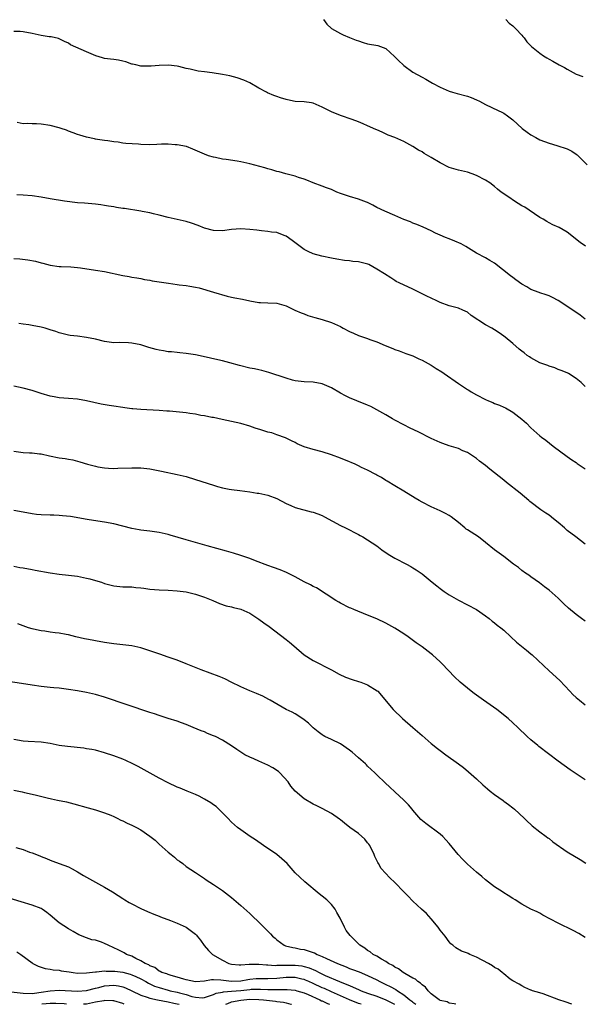
# Model space of a CAD drawing. Units: inches. Extents: x 2508000 to 2511000, y 1515000 to 1518000.
# Drawn here: x 2509758 to 2509882, y 1515000 to 1515217 of the extents above; entities that cross this region are included whole.
import ezdxf

# ---------------------------------------------------------------- set-up
doc = ezdxf.new("R2010")
doc.units = ezdxf.units.IN
doc.header["$MEASUREMENT"] = 0
doc.layers.add('LD25081515_10ft', color=123, linetype='Continuous')

msp = doc.modelspace()

# ---------------------------------------------------------------- linework, layer by layer
at = {"layer": 'LD25081515_10ft'}
for points, elevation in [([(2509825.25, 1515217), (2509826.03, 1515216.03), (2509827.05, 1515215.05), (2509829, 1515213.93), (2509829.62, 1515213.62), (2509831, 1515213.07), (2509832.5, 1515212.5), (2509833, 1515212.3), (2509833.98, 1515211.98), (2509835, 1515211.69), (2509837.27, 1515211.27), (2509839, 1515210.6), (2509840.89, 1515208.89), (2509841.9, 1515207.9), (2509842.83, 1515207), (2509843, 1515206.86), (2509845, 1515205.45), (2509847, 1515204.29), (2509847.84, 1515203.84), (2509849.33, 1515203), (2509851, 1515202.1), (2509853, 1515201.21), (2509853.68, 1515201), (2509854.72, 1515200.72), (2509857, 1515200.14), (2509857.82, 1515199.82), (2509859, 1515199.32), (2509859.68, 1515199), (2509861, 1515198.31), (2509863.79, 1515197), (2509864.59, 1515196.59), (2509865, 1515196.37), (2509865.83, 1515195.83), (2509867, 1515194.92), (2509869.11, 1515193), (2509870.19, 1515192.19), (2509871, 1515191.61), (2509872.1, 1515191), (2509873, 1515190.53), (2509875, 1515189.76), (2509876.74, 1515189.26), (2509879, 1515188.55), (2509880.01, 1515188.01), (2509881, 1515187.36), (2509881.2, 1515187.2), (2509883.41, 1515185)], 6930), ([(2509865.49, 1515217), (2509866.24, 1515216.24), (2509867, 1515215.6), (2509867.32, 1515215.32), (2509867.71, 1515215), (2509869, 1515213.58), (2509869.25, 1515213.25), (2509869.49, 1515213), (2509870.1, 1515212.1), (2509871, 1515211.22), (2509871.1, 1515211.1), (2509873, 1515209.59), (2509873.78, 1515209), (2509874.54, 1515208.54), (2509875, 1515208.31), (2509875.84, 1515207.84), (2509877.24, 1515207), (2509878.42, 1515206.42), (2509879, 1515206.05), (2509881, 1515205), (2509882.46, 1515204.46)], 6920), ([(2509883.04, 1515167.04), (2509881.89, 1515167.89), (2509879, 1515170.17), (2509877.2, 1515171.2), (2509875.81, 1515171.81), (2509875, 1515172.19), (2509874.48, 1515172.48), (2509873.68, 1515173), (2509873, 1515173.4), (2509871.83, 1515174.17), (2509870.64, 1515175), (2509869.65, 1515175.65), (2509869, 1515175.99), (2509867.36, 1515177), (2509866.14, 1515177.86), (2509864.48, 1515179), (2509863.67, 1515179.67), (2509863, 1515180.25), (2509861.91, 1515181), (2509861, 1515181.59), (2509859, 1515182.65), (2509858.08, 1515183), (2509857, 1515183.38), (2509855.69, 1515183.69), (2509855, 1515183.82), (2509853, 1515184.42), (2509851, 1515185.45), (2509849, 1515186.64), (2509847.5, 1515187.5), (2509847, 1515187.84), (2509846.21, 1515188.21), (2509844.99, 1515189.01), (2509843, 1515190.11), (2509841, 1515191), (2509839.55, 1515191.55), (2509838.18, 1515192.18), (2509837, 1515192.68), (2509836.8, 1515192.8), (2509835, 1515193.6), (2509833.98, 1515194.02), (2509833, 1515194.47), (2509831.55, 1515195), (2509829, 1515195.84), (2509827, 1515196.67), (2509825, 1515197.68), (2509823, 1515198.55), (2509822.65, 1515198.65), (2509821, 1515198.86), (2509819, 1515198.97), (2509817.29, 1515199.29), (2509817, 1515199.37), (2509815.76, 1515199.76), (2509815, 1515200.06), (2509814.31, 1515200.31), (2509812.89, 1515200.89), (2509812.67, 1515201), (2509811, 1515201.92), (2509809.04, 1515203.04), (2509807.68, 1515203.68), (2509806.2, 1515204.2), (2509804.61, 1515204.61), (2509803, 1515204.92), (2509800.7, 1515205.3), (2509799, 1515205.52), (2509797.63, 1515205.63), (2509795.89, 1515206.11), (2509795, 1515206.23), (2509793.35, 1515206.65), (2509793, 1515206.71), (2509791.06, 1515206.94), (2509789, 1515206.9), (2509787.25, 1515206.75), (2509785.26, 1515206.74), (2509785, 1515206.75), (2509783.85, 1515207), (2509783.17, 1515207.17), (2509783, 1515207.19), (2509781.7, 1515207.7), (2509781, 1515207.82), (2509780.08, 1515208.08), (2509779, 1515208.19), (2509778.3, 1515208.3), (2509777, 1515208.46), (2509776.55, 1515208.55), (2509775.03, 1515209), (2509773, 1515209.93), (2509769.47, 1515211.47), (2509769, 1515211.78), (2509768.17, 1515212.17), (2509767, 1515212.78), (2509766.84, 1515212.84), (2509765.19, 1515213.19), (2509764.77, 1515213.23), (2509763, 1515213.5), (2509761, 1515213.96), (2509759, 1515214.31), (2509758.35, 1515214.35), (2509757, 1515214.38)], 6940), ([(2509882.99, 1515151), (2509881.89, 1515151.89), (2509880.7, 1515152.7), (2509877, 1515155.11), (2509875.76, 1515155.76), (2509875, 1515156.11), (2509874.37, 1515156.37), (2509873, 1515156.76), (2509872.84, 1515156.84), (2509871, 1515157.53), (2509870.08, 1515158.08), (2509869, 1515158.73), (2509867.68, 1515159.68), (2509867, 1515160.18), (2509866.51, 1515160.51), (2509863, 1515163.32), (2509861.94, 1515163.94), (2509861, 1515164.53), (2509859, 1515165.55), (2509856.64, 1515167), (2509855.59, 1515167.59), (2509854.21, 1515168.21), (2509853, 1515168.67), (2509852.18, 1515169), (2509851, 1515169.48), (2509849.95, 1515169.95), (2509849, 1515170.44), (2509847.27, 1515171.27), (2509845.88, 1515171.88), (2509845, 1515172.15), (2509844.42, 1515172.42), (2509843, 1515172.97), (2509841, 1515173.86), (2509838.76, 1515174.76), (2509837, 1515175.62), (2509836.11, 1515176.11), (2509835, 1515176.66), (2509834.76, 1515176.76), (2509833, 1515177.46), (2509831, 1515178.02), (2509829.48, 1515178.52), (2509829, 1515178.66), (2509828.19, 1515179), (2509827, 1515179.53), (2509825.95, 1515179.95), (2509825, 1515180.32), (2509822.99, 1515181), (2509821.62, 1515181.62), (2509821, 1515181.85), (2509819.77, 1515182.23), (2509819, 1515182.51), (2509816.94, 1515183), (2509815.45, 1515183.45), (2509815, 1515183.54), (2509813.9, 1515183.9), (2509813, 1515184.12), (2509812.32, 1515184.32), (2509809, 1515185.19), (2509807, 1515185.64), (2509806.21, 1515185.79), (2509803.83, 1515186.17), (2509803, 1515186.27), (2509801.42, 1515186.58), (2509801, 1515186.65), (2509799.93, 1515187), (2509799, 1515187.35), (2509796.47, 1515188.47), (2509795.03, 1515189), (2509793, 1515189.43), (2509792.56, 1515189.44), (2509791, 1515189.58), (2509789.55, 1515189.55), (2509788.52, 1515189.48), (2509787, 1515189.44), (2509785, 1515189.48), (2509784.47, 1515189.53), (2509781.68, 1515189.68), (2509781, 1515189.8), (2509779.99, 1515190.01), (2509779, 1515190.07), (2509777.7, 1515190.3), (2509777, 1515190.36), (2509775.43, 1515190.57), (2509775, 1515190.65), (2509774.73, 1515190.73), (2509773, 1515191.06), (2509771.55, 1515191.55), (2509771, 1515191.71), (2509770.07, 1515192.07), (2509769, 1515192.44), (2509768.6, 1515192.6), (2509767.43, 1515193), (2509767, 1515193.13), (2509765, 1515193.66), (2509763, 1515193.96), (2509761.99, 1515194.01), (2509761, 1515194.01), (2509759.92, 1515194.08), (2509759, 1515194.03), (2509757.7, 1515194.3)], 6950), ([(2509883, 1515136.15), (2509882.11, 1515137), (2509881, 1515137.91), (2509879.28, 1515139), (2509879, 1515139.15), (2509877.69, 1515139.69), (2509877, 1515139.93), (2509876.27, 1515140.27), (2509875, 1515140.62), (2509874.75, 1515140.75), (2509873, 1515141.38), (2509871, 1515142.43), (2509870.66, 1515142.66), (2509870.2, 1515143), (2509869.53, 1515143.53), (2509869, 1515143.93), (2509868.41, 1515144.41), (2509867, 1515145.65), (2509865.32, 1515147), (2509865, 1515147.27), (2509863.99, 1515147.99), (2509863, 1515148.63), (2509862.37, 1515149), (2509861, 1515149.74), (2509857.81, 1515151.81), (2509857, 1515152.52), (2509856.01, 1515153), (2509855, 1515153.41), (2509854.46, 1515153.54), (2509853, 1515153.95), (2509851, 1515154.66), (2509850.24, 1515155), (2509849, 1515155.59), (2509848.05, 1515156.05), (2509847, 1515156.6), (2509846.16, 1515157), (2509845, 1515157.61), (2509841.97, 1515159), (2509841.32, 1515159.32), (2509841, 1515159.54), (2509840.08, 1515160.08), (2509838.68, 1515161), (2509837, 1515162.04), (2509835.24, 1515163), (2509835.07, 1515163.07), (2509833, 1515163.61), (2509831.72, 1515163.72), (2509831, 1515163.82), (2509829.91, 1515163.91), (2509828.2, 1515164.2), (2509827, 1515164.46), (2509824.88, 1515164.88), (2509823, 1515165.37), (2509821.9, 1515165.9), (2509821, 1515166.37), (2509820.12, 1515167), (2509818.34, 1515168.34), (2509817, 1515169.27), (2509816.58, 1515169.42), (2509815, 1515170.05), (2509813.81, 1515170.19), (2509813, 1515170.33), (2509811.57, 1515170.43), (2509810.58, 1515170.58), (2509809, 1515170.75), (2509807, 1515170.88), (2509805, 1515170.71), (2509803, 1515170.47), (2509801, 1515170.55), (2509799, 1515171.06), (2509797.6, 1515171.6), (2509796.13, 1515172.13), (2509795, 1515172.51), (2509793, 1515172.97), (2509791, 1515173.39), (2509789, 1515173.91), (2509787.81, 1515174.19), (2509787, 1515174.41), (2509785.3, 1515174.7), (2509785, 1515174.78), (2509781.36, 1515175.36), (2509781, 1515175.4), (2509779.6, 1515175.6), (2509779, 1515175.71), (2509777.87, 1515175.87), (2509777, 1515176.05), (2509776.15, 1515176.15), (2509775, 1515176.34), (2509772.55, 1515176.55), (2509771, 1515176.65), (2509768.16, 1515177), (2509765, 1515177.49), (2509763, 1515177.86), (2509761, 1515178.17), (2509759, 1515178.31), (2509757.61, 1515178.39)], 6960), ([(2509757, 1515164.37), (2509758.28, 1515164.28), (2509760.07, 1515164.07), (2509761.76, 1515163.76), (2509763, 1515163.41), (2509763.35, 1515163.35), (2509765, 1515162.89), (2509767, 1515162.59), (2509767.41, 1515162.59), (2509769.51, 1515162.49), (2509771, 1515162.37), (2509771.71, 1515162.29), (2509775, 1515161.8), (2509777, 1515161.47), (2509781, 1515160.59), (2509782.38, 1515160.38), (2509783, 1515160.26), (2509784.1, 1515160.1), (2509785, 1515159.94), (2509785.76, 1515159.76), (2509787, 1515159.56), (2509787.46, 1515159.46), (2509791.11, 1515158.89), (2509793, 1515158.65), (2509793.43, 1515158.57), (2509795, 1515158.4), (2509795.76, 1515158.24), (2509797, 1515158.04), (2509797.86, 1515157.86), (2509801, 1515156.91), (2509804.02, 1515156.02), (2509805, 1515155.87), (2509805.7, 1515155.7), (2509807.41, 1515155.41), (2509809, 1515155.03), (2509811, 1515154.68), (2509811.35, 1515154.65), (2509813, 1515154.62), (2509815, 1515154.54), (2509817, 1515153.96), (2509818.95, 1515153), (2509820.36, 1515152.36), (2509821, 1515152.14), (2509821.83, 1515151.83), (2509823.36, 1515151.36), (2509825, 1515150.91), (2509827, 1515150.26), (2509829, 1515149.35), (2509829.23, 1515149.23), (2509829.62, 1515149), (2509831, 1515148.28), (2509831.86, 1515147.87), (2509833, 1515147.37), (2509834.07, 1515147), (2509835, 1515146.71), (2509835.48, 1515146.52), (2509837, 1515146), (2509838.83, 1515145.17), (2509840.53, 1515144.53), (2509841, 1515144.28), (2509841.98, 1515143.98), (2509843.43, 1515143.43), (2509845, 1515142.88), (2509846.26, 1515142.26), (2509847, 1515141.97), (2509849, 1515140.85), (2509850.12, 1515140.12), (2509851.35, 1515139.35), (2509851.88, 1515139), (2509855, 1515136.82), (2509857, 1515135.51), (2509857.33, 1515135.33), (2509857.84, 1515135), (2509859, 1515134.33), (2509861, 1515133.29), (2509861.68, 1515133), (2509862.63, 1515132.63), (2509863, 1515132.43), (2509864.07, 1515132.07), (2509865, 1515131.59), (2509865.41, 1515131.41), (2509867, 1515130.52), (2509868.98, 1515128.98), (2509870.06, 1515128.06), (2509871, 1515127.05), (2509873, 1515125.31), (2509873.33, 1515125), (2509874.3, 1515124.3), (2509875.89, 1515123), (2509879, 1515120.71), (2509880.01, 1515120.01), (2509881, 1515119.37), (2509881.21, 1515119.21), (2509883, 1515118.02)], 6970), ([(2509883, 1515101.39), (2509880.91, 1515103), (2509879, 1515104.44), (2509878.39, 1515105), (2509877, 1515106.18), (2509876.02, 1515107), (2509875, 1515107.82), (2509874.27, 1515108.27), (2509873.18, 1515109), (2509870.79, 1515110.79), (2509870.52, 1515111), (2509868.65, 1515112.65), (2509865.65, 1515115), (2509865, 1515115.49), (2509863, 1515117.13), (2509861.94, 1515117.94), (2509861, 1515118.75), (2509859.7, 1515119.7), (2509859, 1515120.28), (2509858.59, 1515120.59), (2509857, 1515121.6), (2509856, 1515122), (2509855, 1515122.48), (2509853, 1515123.09), (2509851.6, 1515123.6), (2509851, 1515123.79), (2509849, 1515124.72), (2509846.17, 1515126.17), (2509844.38, 1515127), (2509843, 1515127.69), (2509841, 1515128.74), (2509840.51, 1515129), (2509839, 1515129.89), (2509837.03, 1515131.03), (2509835.71, 1515131.71), (2509835, 1515132.06), (2509832.64, 1515133), (2509831, 1515133.67), (2509830.12, 1515134.12), (2509829, 1515134.71), (2509827, 1515135.86), (2509825, 1515136.76), (2509823, 1515137.1), (2509821, 1515137.17), (2509819, 1515137.43), (2509818.44, 1515137.56), (2509817, 1515137.99), (2509813.23, 1515139.23), (2509811.66, 1515139.66), (2509811, 1515139.79), (2509810.03, 1515140.03), (2509809, 1515140.22), (2509806.75, 1515140.75), (2509804.63, 1515141.37), (2509803, 1515141.8), (2509801.95, 1515142.05), (2509798.75, 1515142.75), (2509797, 1515143.11), (2509795, 1515143.44), (2509793.59, 1515143.59), (2509793, 1515143.63), (2509791.75, 1515143.75), (2509791, 1515143.79), (2509789.98, 1515143.98), (2509789, 1515144.13), (2509788.33, 1515144.33), (2509786.77, 1515144.77), (2509785, 1515145.33), (2509783, 1515145.72), (2509782.25, 1515145.75), (2509780.19, 1515145.81), (2509779, 1515145.79), (2509777, 1515146.06), (2509775, 1515146.56), (2509773, 1515146.98), (2509771, 1515147.21), (2509769.38, 1515147.38), (2509769, 1515147.45), (2509767, 1515147.95), (2509766.24, 1515148.24), (2509765, 1515148.67), (2509763.89, 1515149), (2509763, 1515149.24), (2509761, 1515149.58), (2509760.27, 1515149.73), (2509759, 1515149.9), (2509758.06, 1515150.06)], 6980), ([(2509883, 1515084.42), (2509882.18, 1515085), (2509881, 1515085.87), (2509879.29, 1515087.29), (2509878.25, 1515088.25), (2509877, 1515089.52), (2509875, 1515091.26), (2509873.97, 1515091.97), (2509872.88, 1515092.88), (2509871, 1515094.18), (2509870.55, 1515094.55), (2509869.84, 1515095), (2509869, 1515095.57), (2509868.23, 1515096.23), (2509867.14, 1515097), (2509865, 1515098.67), (2509863, 1515100.17), (2509861, 1515101.8), (2509859.41, 1515103), (2509857, 1515104.56), (2509856.74, 1515104.74), (2509856.4, 1515105), (2509855, 1515106.16), (2509853.42, 1515107.42), (2509853, 1515107.7), (2509852.17, 1515108.17), (2509851, 1515108.73), (2509849, 1515109.62), (2509847, 1515110.65), (2509846.37, 1515111), (2509845.51, 1515111.51), (2509843, 1515113.05), (2509841, 1515114.24), (2509839.3, 1515115.3), (2509839, 1515115.46), (2509838.08, 1515116.08), (2509837, 1515116.63), (2509836.77, 1515116.77), (2509835, 1515117.7), (2509833.68, 1515118.32), (2509833, 1515118.66), (2509832.22, 1515119), (2509831.4, 1515119.4), (2509831, 1515119.57), (2509829, 1515120.37), (2509827, 1515121.12), (2509825, 1515121.75), (2509823, 1515122.27), (2509821, 1515122.87), (2509819.49, 1515123.49), (2509819, 1515123.77), (2509818.18, 1515124.18), (2509816.86, 1515124.86), (2509815, 1515125.53), (2509813.9, 1515125.9), (2509813, 1515126.1), (2509811.42, 1515126.58), (2509810.16, 1515127), (2509809, 1515127.41), (2509807, 1515127.98), (2509802.91, 1515128.91), (2509801, 1515129.3), (2509800.65, 1515129.35), (2509799, 1515129.66), (2509798.24, 1515129.76), (2509797, 1515130.02), (2509795.81, 1515130.19), (2509795, 1515130.34), (2509793.49, 1515130.51), (2509791.3, 1515130.7), (2509790.71, 1515130.71), (2509789, 1515130.85), (2509785, 1515131.06), (2509783.24, 1515131.24), (2509783, 1515131.25), (2509781.47, 1515131.47), (2509781, 1515131.52), (2509779, 1515131.81), (2509777.97, 1515131.97), (2509776.26, 1515132.26), (2509774.62, 1515132.62), (2509773, 1515133), (2509771, 1515133.32), (2509769, 1515133.47), (2509767, 1515133.66), (2509765.86, 1515133.86), (2509765, 1515134.04), (2509763, 1515134.63), (2509761, 1515135.27), (2509759, 1515135.76), (2509757, 1515136.23)], 6990), ([(2509757, 1515121.91), (2509759, 1515121.59), (2509760.45, 1515121.55), (2509761, 1515121.52), (2509762.66, 1515121.34), (2509763, 1515121.29), (2509764.85, 1515120.85), (2509767, 1515120.43), (2509768.27, 1515120.27), (2509769, 1515120.11), (2509769.97, 1515119.97), (2509771.56, 1515119.56), (2509773.25, 1515119), (2509775, 1515118.56), (2509775.53, 1515118.47), (2509777, 1515118.23), (2509777.84, 1515118.16), (2509779, 1515118.11), (2509779.88, 1515118.12), (2509783, 1515118.25), (2509785, 1515118.2), (2509787, 1515117.97), (2509789.51, 1515117.51), (2509793, 1515116.77), (2509795, 1515116.28), (2509797, 1515115.68), (2509801, 1515114.38), (2509801.86, 1515114.14), (2509803, 1515113.85), (2509804.45, 1515113.55), (2509805, 1515113.46), (2509806.8, 1515113.2), (2509809, 1515112.9), (2509810.65, 1515112.65), (2509811, 1515112.62), (2509813, 1515112.2), (2509815, 1515111.44), (2509817, 1515110.39), (2509818.06, 1515109.94), (2509819, 1515109.5), (2509822.56, 1515108.56), (2509823, 1515108.48), (2509824.05, 1515108.05), (2509825, 1515107.7), (2509825.46, 1515107.46), (2509829, 1515105.51), (2509830.11, 1515105), (2509833, 1515103.54), (2509833.33, 1515103.33), (2509833.93, 1515103), (2509835, 1515102.33), (2509837, 1515101), (2509838.12, 1515100.12), (2509839.33, 1515099.33), (2509839.88, 1515099), (2509841, 1515098.3), (2509843.58, 1515097), (2509844.51, 1515096.51), (2509845, 1515096.22), (2509845.73, 1515095.73), (2509847, 1515094.84), (2509849.25, 1515093), (2509850.25, 1515092.25), (2509851, 1515091.64), (2509851.84, 1515091), (2509853, 1515090.23), (2509855, 1515089.07), (2509858.99, 1515087), (2509861, 1515085.6), (2509861.83, 1515085), (2509862.46, 1515084.46), (2509863, 1515084.06), (2509863.58, 1515083.58), (2509864.35, 1515083), (2509865, 1515082.44), (2509866.57, 1515081), (2509867.8, 1515079.8), (2509870.01, 1515078.01), (2509871, 1515077.27), (2509871.3, 1515077), (2509875, 1515073.49), (2509877.36, 1515071.36), (2509879.56, 1515069), (2509880.28, 1515068.28), (2509881, 1515067.6), (2509881.71, 1515067), (2509883, 1515066.02)], 7000), ([(2509883, 1515049.46), (2509881, 1515050.76), (2509879.66, 1515051.66), (2509877, 1515053.55), (2509872.78, 1515056.78), (2509872.5, 1515057), (2509871, 1515058.28), (2509870.19, 1515059), (2509868.14, 1515061), (2509867, 1515062.05), (2509866, 1515063), (2509863.49, 1515065), (2509860.58, 1515067), (2509858.49, 1515068.49), (2509857.82, 1515069), (2509857, 1515069.66), (2509855.4, 1515071), (2509854.16, 1515072.16), (2509851.46, 1515075), (2509851, 1515075.46), (2509849.29, 1515077), (2509849, 1515077.24), (2509847, 1515078.75), (2509845.69, 1515079.69), (2509844.55, 1515080.55), (2509843.91, 1515081), (2509843, 1515081.61), (2509841, 1515082.89), (2509839.65, 1515083.65), (2509839, 1515083.99), (2509837, 1515084.92), (2509835, 1515085.77), (2509831.93, 1515087), (2509831.28, 1515087.28), (2509831, 1515087.4), (2509829, 1515088.37), (2509828.62, 1515088.62), (2509827.95, 1515089), (2509823.75, 1515091.75), (2509823, 1515092.07), (2509822.41, 1515092.41), (2509821, 1515093.08), (2509819, 1515094.17), (2509817.14, 1515095.14), (2509815.73, 1515095.73), (2509814.27, 1515096.27), (2509813, 1515096.7), (2509810.26, 1515097.74), (2509809, 1515098.24), (2509807, 1515098.9), (2509805.39, 1515099.39), (2509803.84, 1515099.84), (2509799.64, 1515101), (2509795, 1515102.39), (2509791.42, 1515103.42), (2509791, 1515103.53), (2509789, 1515103.98), (2509787, 1515104.27), (2509786.33, 1515104.33), (2509785, 1515104.52), (2509784.59, 1515104.59), (2509783, 1515104.89), (2509779, 1515105.88), (2509777, 1515106.28), (2509775.53, 1515106.47), (2509773.18, 1515106.82), (2509769.47, 1515107.47), (2509767.68, 1515107.68), (2509767, 1515107.71), (2509765.79, 1515107.79), (2509765, 1515107.8), (2509763, 1515107.87), (2509761.97, 1515107.96), (2509761, 1515108.07), (2509759, 1515108.44), (2509757, 1515108.84)], 7010), ([(2509757, 1515096.57), (2509758.29, 1515096.29), (2509759, 1515096.16), (2509761, 1515095.8), (2509761.7, 1515095.7), (2509765, 1515095.08), (2509767, 1515094.79), (2509769, 1515094.59), (2509771, 1515094.33), (2509773, 1515093.91), (2509773.73, 1515093.73), (2509775, 1515093.38), (2509776.28, 1515093), (2509777, 1515092.76), (2509779, 1515092.23), (2509781, 1515092.03), (2509783, 1515091.97), (2509783.87, 1515091.87), (2509785, 1515091.78), (2509785.67, 1515091.67), (2509787, 1515091.49), (2509789, 1515091.31), (2509791, 1515091.25), (2509793, 1515091.14), (2509795, 1515090.87), (2509797, 1515090.39), (2509799, 1515089.72), (2509800.88, 1515089), (2509802.33, 1515088.33), (2509803.81, 1515087.81), (2509805, 1515087.58), (2509805.42, 1515087.42), (2509807, 1515087.1), (2509809, 1515086.16), (2509811, 1515084.91), (2509812.07, 1515084.07), (2509813.26, 1515083.26), (2509817, 1515080.38), (2509817.79, 1515079.79), (2509818.69, 1515079), (2509821, 1515077.05), (2509823, 1515075.73), (2509827, 1515073.72), (2509828.74, 1515072.74), (2509830.09, 1515072.09), (2509831.56, 1515071.56), (2509833, 1515071.15), (2509833.46, 1515071), (2509835, 1515070.41), (2509837.11, 1515069.11), (2509837.24, 1515069), (2509840.64, 1515065), (2509842.71, 1515063), (2509844.95, 1515061), (2509847, 1515059.22), (2509849, 1515057.51), (2509850.38, 1515056.38), (2509851, 1515055.9), (2509852.22, 1515055), (2509855.05, 1515053), (2509856.15, 1515052.15), (2509857.26, 1515051.26), (2509859, 1515049.68), (2509860.39, 1515048.39), (2509861.45, 1515047.45), (2509862.01, 1515047), (2509863, 1515046.24), (2509864.89, 1515044.89), (2509865, 1515044.79), (2509866.05, 1515044.05), (2509867, 1515043.27), (2509867.36, 1515043), (2509869.5, 1515041), (2509870.25, 1515040.25), (2509871, 1515039.64), (2509871.31, 1515039.31), (2509873, 1515038.04), (2509874.34, 1515037), (2509874.72, 1515036.72), (2509875, 1515036.54), (2509875.84, 1515035.84), (2509879, 1515033.58), (2509881.9, 1515031.9), (2509883.09, 1515031.09)], 7020), ([(2509883, 1515014.75), (2509881.59, 1515015.59), (2509880.29, 1515016.29), (2509877, 1515017.91), (2509873.63, 1515019.63), (2509873, 1515020.06), (2509872.35, 1515020.35), (2509871.01, 1515021), (2509869, 1515022.07), (2509867.56, 1515023), (2509867, 1515023.33), (2509866, 1515024), (2509865, 1515024.57), (2509864.75, 1515024.75), (2509863, 1515025.87), (2509861, 1515027.4), (2509860.15, 1515028.15), (2509859, 1515029.1), (2509857, 1515030.89), (2509855.95, 1515031.95), (2509854.98, 1515032.98), (2509853, 1515035.44), (2509852.27, 1515036.27), (2509851.55, 1515037), (2509851, 1515037.5), (2509847.82, 1515039.82), (2509846.75, 1515040.75), (2509845, 1515042.77), (2509844.83, 1515043), (2509843.98, 1515043.98), (2509842.99, 1515044.99), (2509841, 1515046.85), (2509839.87, 1515047.87), (2509838.84, 1515048.83), (2509837, 1515050.59), (2509836.59, 1515051), (2509835.75, 1515051.75), (2509835, 1515052.5), (2509834.74, 1515052.74), (2509834.51, 1515053), (2509833, 1515054.34), (2509832.28, 1515055), (2509831.59, 1515055.59), (2509831, 1515056.04), (2509829, 1515057.38), (2509827, 1515058.34), (2509825.58, 1515059), (2509825.21, 1515059.21), (2509825, 1515059.35), (2509824.06, 1515060.06), (2509823, 1515060.95), (2509821.93, 1515061.93), (2509821, 1515062.67), (2509819.62, 1515063.62), (2509819, 1515063.99), (2509818.35, 1515064.35), (2509817.01, 1515065), (2509813.47, 1515067), (2509813.19, 1515067.19), (2509811.89, 1515067.89), (2509810.49, 1515068.49), (2509809, 1515069.06), (2509807, 1515069.94), (2509804.88, 1515071), (2509803.64, 1515071.64), (2509803, 1515071.91), (2509802.26, 1515072.26), (2509798.26, 1515073.74), (2509795, 1515075.04), (2509793, 1515075.81), (2509792.1, 1515076.1), (2509791, 1515076.51), (2509789.14, 1515077.14), (2509787, 1515077.92), (2509785, 1515078.59), (2509782.99, 1515078.99), (2509781, 1515079.2), (2509779, 1515079.43), (2509777, 1515079.73), (2509775, 1515080.07), (2509774.24, 1515080.24), (2509773, 1515080.46), (2509772.57, 1515080.57), (2509770.65, 1515081), (2509769, 1515081.4), (2509768.5, 1515081.5), (2509767, 1515081.76), (2509766.11, 1515081.89), (2509765, 1515082), (2509763.8, 1515082.2), (2509763, 1515082.29), (2509761.3, 1515082.7), (2509761, 1515082.76), (2509760.23, 1515083), (2509757.83, 1515083.83)], 7030), ([(2509880.01, 1515000), (2509878.53, 1515000.53), (2509877.13, 1515001), (2509873.68, 1515002.32), (2509873, 1515002.54), (2509871.32, 1515003), (2509871.09, 1515003.09), (2509871, 1515003.15), (2509869.67, 1515003.67), (2509869, 1515004.04), (2509868.42, 1515004.42), (2509867, 1515005.14), (2509866.45, 1515005.55), (2509865, 1515006.68), (2509864.68, 1515007), (2509863.75, 1515007.75), (2509863, 1515008.13), (2509862.51, 1515008.51), (2509861.67, 1515009), (2509859, 1515010.41), (2509857.54, 1515011), (2509857.16, 1515011.16), (2509857, 1515011.25), (2509855.7, 1515011.7), (2509854.44, 1515012.44), (2509853.81, 1515013), (2509853.36, 1515013.36), (2509853, 1515013.75), (2509852.07, 1515015), (2509851, 1515016.37), (2509850.53, 1515017), (2509849, 1515018.85), (2509847.98, 1515019.98), (2509846.91, 1515021), (2509845, 1515022.74), (2509843.87, 1515023.87), (2509843, 1515024.78), (2509841, 1515026.84), (2509839.89, 1515027.89), (2509838.9, 1515028.9), (2509837.96, 1515029.96), (2509837.37, 1515031), (2509837.22, 1515031.22), (2509836.55, 1515032.55), (2509836.44, 1515033), (2509835.45, 1515035), (2509835.29, 1515035.29), (2509835, 1515035.62), (2509834.4, 1515036.4), (2509833, 1515037.67), (2509831.1, 1515039), (2509829.89, 1515039.89), (2509829, 1515040.62), (2509828.77, 1515040.77), (2509827, 1515042.02), (2509825, 1515043.12), (2509823.77, 1515043.77), (2509823, 1515044.14), (2509821, 1515045.3), (2509819, 1515046.98), (2509818.07, 1515048.07), (2509817.44, 1515049), (2509815.62, 1515051), (2509815.31, 1515051.31), (2509814.1, 1515052.1), (2509813, 1515052.72), (2509812.32, 1515053), (2509811, 1515053.61), (2509809.92, 1515054.08), (2509809, 1515054.44), (2509807.93, 1515055), (2509807, 1515055.56), (2509806.15, 1515056.15), (2509804.95, 1515056.95), (2509803, 1515058.18), (2509801.41, 1515059), (2509801, 1515059.2), (2509799.7, 1515059.7), (2509799, 1515060.01), (2509798.26, 1515060.26), (2509796.51, 1515061), (2509795, 1515061.66), (2509793.97, 1515062.03), (2509793, 1515062.41), (2509791, 1515063.01), (2509789.5, 1515063.5), (2509789, 1515063.63), (2509787.99, 1515063.99), (2509787, 1515064.3), (2509777, 1515067.72), (2509775, 1515068.29), (2509773, 1515068.72), (2509771, 1515069.09), (2509769, 1515069.41), (2509767, 1515069.64), (2509765.76, 1515069.76), (2509765, 1515069.81), (2509763, 1515070.02), (2509761, 1515070.31), (2509758.69, 1515070.69), (2509755.2, 1515071.2)], 7040), ([(2509854.45, 1515000), (2509854.11, 1515000.11), (2509853, 1515000.25), (2509852.54, 1515000.54), (2509851, 1515000.87), (2509850.93, 1515000.93), (2509850.74, 1515001), (2509849, 1515002.32), (2509848.35, 1515003), (2509847.76, 1515003.76), (2509847, 1515004.29), (2509846.67, 1515004.67), (2509846.1, 1515005), (2509845.52, 1515005.52), (2509845, 1515005.77), (2509843.23, 1515006.77), (2509842.85, 1515007), (2509841.82, 1515007.82), (2509841, 1515008.22), (2509840.55, 1515008.55), (2509839.6, 1515009), (2509839, 1515009.42), (2509838.04, 1515009.96), (2509837, 1515010.62), (2509836.18, 1515011), (2509835.54, 1515011.54), (2509835, 1515011.88), (2509834.36, 1515012.36), (2509833.28, 1515013), (2509831.31, 1515015), (2509831.16, 1515015.16), (2509830.28, 1515016.28), (2509829.87, 1515017), (2509828.91, 1515019), (2509828.21, 1515020.21), (2509827.8, 1515021), (2509827, 1515022.03), (2509825.99, 1515023), (2509825, 1515023.82), (2509824.31, 1515024.31), (2509821.16, 1515027), (2509820.04, 1515028.04), (2509819.05, 1515029), (2509817.25, 1515031), (2509816.09, 1515032.09), (2509814.97, 1515033), (2509812.03, 1515035), (2509810.25, 1515036.25), (2509809.08, 1515037), (2509807, 1515038.44), (2509806.27, 1515039), (2509805, 1515040.16), (2509804.16, 1515041), (2509803, 1515042.21), (2509801.57, 1515043.57), (2509801, 1515043.96), (2509800.41, 1515044.41), (2509799, 1515045.23), (2509797.84, 1515045.84), (2509797, 1515046.24), (2509795.22, 1515047), (2509793.63, 1515047.63), (2509793, 1515047.86), (2509791, 1515048.79), (2509789, 1515049.87), (2509785.7, 1515051.7), (2509784.4, 1515052.4), (2509783.22, 1515053), (2509781.7, 1515053.7), (2509781, 1515053.99), (2509779, 1515054.77), (2509777, 1515055.44), (2509775, 1515055.98), (2509774.14, 1515056.14), (2509773, 1515056.33), (2509772.41, 1515056.41), (2509768.78, 1515056.78), (2509767, 1515057.04), (2509765, 1515057.45), (2509763, 1515057.76), (2509760.1, 1515057.9), (2509759, 1515057.98), (2509757, 1515058.34)], 7050), ([(2509757, 1515047.17), (2509758.8, 1515046.8), (2509759.35, 1515046.65), (2509761, 1515046.3), (2509761.94, 1515046.06), (2509764.59, 1515045.41), (2509765, 1515045.32), (2509765.28, 1515045.28), (2509766.6, 1515045), (2509768.61, 1515044.61), (2509770.21, 1515044.21), (2509773.33, 1515043.33), (2509775, 1515042.88), (2509777, 1515042.2), (2509778.34, 1515041.66), (2509779, 1515041.38), (2509779.79, 1515041), (2509780.58, 1515040.58), (2509781, 1515040.43), (2509781.94, 1515039.94), (2509783, 1515039.5), (2509784, 1515039), (2509785, 1515038.47), (2509787, 1515037.09), (2509788.14, 1515036.14), (2509789, 1515035.32), (2509791, 1515033.52), (2509791.68, 1515033), (2509792.41, 1515032.41), (2509793, 1515031.87), (2509793.52, 1515031.52), (2509794.24, 1515031), (2509795, 1515030.4), (2509797.02, 1515029.02), (2509799, 1515027.7), (2509799.4, 1515027.4), (2509801, 1515026.37), (2509803, 1515025.05), (2509805, 1515023.52), (2509807, 1515021.81), (2509809, 1515020.02), (2509809.53, 1515019.53), (2509811, 1515018.11), (2509812.55, 1515016.55), (2509813.54, 1515015.54), (2509814.04, 1515015), (2509814.58, 1515014.58), (2509815, 1515014.18), (2509816.58, 1515013), (2509816.89, 1515012.89), (2509818.5, 1515012.5), (2509819, 1515012.44), (2509820.18, 1515012.18), (2509821, 1515012.07), (2509823, 1515011.44), (2509823.31, 1515011.31), (2509823.87, 1515011), (2509825, 1515010.54), (2509825.9, 1515010.1), (2509828.34, 1515009), (2509830.24, 1515008.24), (2509831, 1515007.91), (2509831.67, 1515007.67), (2509833.12, 1515007.12), (2509835, 1515006.36), (2509837, 1515005.36), (2509837.66, 1515005), (2509839, 1515004.4), (2509839.95, 1515003.95), (2509841.25, 1515003.25), (2509841.59, 1515003), (2509843, 1515002.11), (2509844.31, 1515001), (2509844.72, 1515000.71), (2509845, 1515000.47), (2509845.64, 1515000)], 7060), ([(2509757.43, 1515034.57), (2509759, 1515034.1), (2509760.45, 1515033.55), (2509761, 1515033.36), (2509762.69, 1515032.69), (2509763, 1515032.55), (2509764.14, 1515032.14), (2509765, 1515031.76), (2509765.58, 1515031.58), (2509767, 1515031.04), (2509769, 1515030.26), (2509769.82, 1515029.82), (2509771, 1515029.16), (2509772.35, 1515028.35), (2509773, 1515028), (2509773.63, 1515027.63), (2509777, 1515025.81), (2509778.75, 1515024.75), (2509779.97, 1515023.97), (2509781, 1515023.29), (2509781.46, 1515023), (2509782.43, 1515022.43), (2509783, 1515022.12), (2509785, 1515021.13), (2509786.47, 1515020.47), (2509787.86, 1515019.86), (2509789, 1515019.43), (2509789.29, 1515019.29), (2509791.54, 1515018.46), (2509793, 1515017.88), (2509794.98, 1515016.98), (2509796.15, 1515016.15), (2509797, 1515015.43), (2509797.22, 1515015.22), (2509797.43, 1515015), (2509798.11, 1515014.11), (2509798.95, 1515012.95), (2509799.88, 1515011.88), (2509800.8, 1515011), (2509803, 1515009.72), (2509804.37, 1515009), (2509805, 1515008.81), (2509806.67, 1515008.67), (2509807, 1515008.67), (2509808.84, 1515008.84), (2509809, 1515008.88), (2509810.87, 1515008.87), (2509811, 1515008.88), (2509812.67, 1515008.67), (2509813, 1515008.67), (2509814.57, 1515008.57), (2509815, 1515008.6), (2509816.62, 1515008.62), (2509817, 1515008.66), (2509819, 1515008.62), (2509820.46, 1515008.46), (2509821, 1515008.35), (2509822.07, 1515008.07), (2509823.47, 1515007.47), (2509824.28, 1515007), (2509825.63, 1515006.37), (2509828.81, 1515005), (2509830.4, 1515004.4), (2509831, 1515004.11), (2509831.81, 1515003.81), (2509833, 1515003.25), (2509833.56, 1515003), (2509835, 1515002.46), (2509837, 1515001.76), (2509839, 1515000.99), (2509840.34, 1515000.34), (2509840.92, 1515000)], 7070), ([(2509833.56, 1515000), (2509833, 1515000.19), (2509831, 1515000.98), (2509827, 1515002.76), (2509825.47, 1515003.47), (2509825, 1515003.66), (2509823, 1515004.59), (2509822.04, 1515005), (2509821.32, 1515005.32), (2509821, 1515005.44), (2509820.45, 1515005.55), (2509819, 1515005.88), (2509817, 1515005.91), (2509815, 1515005.71), (2509813, 1515005.6), (2509811, 1515005.64), (2509810.41, 1515005.59), (2509809, 1515005.46), (2509808.6, 1515005.4), (2509807, 1515005.07), (2509805.01, 1515005.01), (2509802.65, 1515005.35), (2509801, 1515005.39), (2509800.59, 1515005.41), (2509799, 1515005.11), (2509797, 1515004.98), (2509795, 1515005.39), (2509794.47, 1515005.53), (2509793, 1515006), (2509791.67, 1515006.33), (2509791, 1515006.54), (2509790.69, 1515006.69), (2509789.63, 1515007), (2509789.25, 1515007.25), (2509789, 1515007.32), (2509788.1, 1515008.1), (2509787, 1515008.48), (2509786.71, 1515008.71), (2509785.96, 1515009), (2509785, 1515009.6), (2509783.9, 1515010.1), (2509783, 1515010.58), (2509781.82, 1515011), (2509781.31, 1515011.31), (2509779.99, 1515011.99), (2509779, 1515012.48), (2509777.81, 1515013), (2509777, 1515013.43), (2509776.32, 1515013.68), (2509775, 1515014.1), (2509774.2, 1515014.2), (2509773, 1515014.62), (2509771.32, 1515015.32), (2509770.06, 1515016.06), (2509769, 1515016.64), (2509767, 1515017.95), (2509765, 1515019.67), (2509764.25, 1515020.25), (2509763.19, 1515021), (2509763, 1515021.11), (2509761, 1515021.87), (2509758.58, 1515022.58), (2509755, 1515023.68)], 7080), ([(2509757.6, 1515011.6), (2509758.49, 1515011), (2509761, 1515009.12), (2509761.19, 1515009), (2509762.37, 1515008.37), (2509763, 1515008.2), (2509763.9, 1515007.9), (2509765, 1515007.77), (2509765.62, 1515007.62), (2509767, 1515007.5), (2509767.41, 1515007.41), (2509769.14, 1515007.14), (2509770.09, 1515007), (2509771, 1515006.89), (2509773, 1515006.9), (2509775, 1515007.19), (2509775.18, 1515007.18), (2509777, 1515007.39), (2509777.34, 1515007.34), (2509779, 1515007.33), (2509779.27, 1515007.27), (2509781, 1515007.05), (2509782.64, 1515006.64), (2509783, 1515006.52), (2509783.9, 1515006.1), (2509785, 1515005.62), (2509786.09, 1515005), (2509786.66, 1515004.66), (2509787, 1515004.51), (2509788.02, 1515004.02), (2509789, 1515003.68), (2509791, 1515003.11), (2509791.45, 1515003), (2509793, 1515002.67), (2509793.48, 1515002.52), (2509795, 1515002.14), (2509796.26, 1515001.74), (2509797, 1515001.58), (2509798.55, 1515001.45), (2509799, 1515001.47), (2509800.13, 1515001.87), (2509801, 1515002.13), (2509801.58, 1515002.42), (2509803, 1515002.71), (2509803.22, 1515002.78), (2509805, 1515002.87), (2509807, 1515003.02), (2509809, 1515003.28), (2509809.3, 1515003.3), (2509811, 1515003.36), (2509811.36, 1515003.36), (2509813, 1515003.26), (2509813.27, 1515003.27), (2509815, 1515003.23), (2509815.25, 1515003.25), (2509817.25, 1515003.25), (2509819, 1515003.09), (2509819.36, 1515003), (2509821, 1515002.51), (2509821.85, 1515002.15), (2509824.42, 1515001), (2509824.8, 1515000.8), (2509825, 1515000.73), (2509826.16, 1515000.16), (2509826.57, 1515000)], 7090), ([(2509754.38, 1515003), (2509759, 1515002.44), (2509761, 1515002.39), (2509761.52, 1515002.48), (2509763, 1515002.64), (2509765, 1515002.95), (2509767, 1515003.11), (2509771, 1515002.9), (2509773, 1515003.07), (2509775, 1515003.57), (2509775.72, 1515003.72), (2509777, 1515004.04), (2509779, 1515004.19), (2509780.06, 1515004.06), (2509781, 1515003.84), (2509781.63, 1515003.63), (2509783.01, 1515002.99), (2509785, 1515002.01), (2509786.41, 1515001.59), (2509787, 1515001.35), (2509788.67, 1515001), (2509791, 1515000.55), (2509792.25, 1515000.25), (2509793, 1515000.13), (2509793.42, 1515000)], 7100), ([(2509781.34, 1515000), (2509781, 1515000.15), (2509779, 1515000.78), (2509778.8, 1515000.8), (2509777, 1515000.83), (2509776.8, 1515000.8), (2509775, 1515000.45), (2509774.34, 1515000.34), (2509773, 1515000.06), (2509772.35, 1515000)], 7110), ([(2509803.73, 1515000), (2509804.16, 1515000.16), (2509805, 1515000.54), (2509807, 1515000.93), (2509807.72, 1515001), (2509809, 1515001.1), (2509811, 1515001.09), (2509812.02, 1515001), (2509814.71, 1515000.71), (2509815, 1515000.65), (2509816.47, 1515000.47), (2509817, 1515000.31), (2509818.05, 1515000.05), (2509818.19, 1515000)], 7100), ([(2509768.61, 1515000), (2509768.07, 1515000.07), (2509766.2, 1515000.2), (2509765, 1515000.18), (2509764.11, 1515000.11), (2509763.15, 1515000)], 7110)]:
    msp.add_lwpolyline(points, dxfattribs=dict(at, elevation=elevation))

doc.saveas('drawing.dxf')
